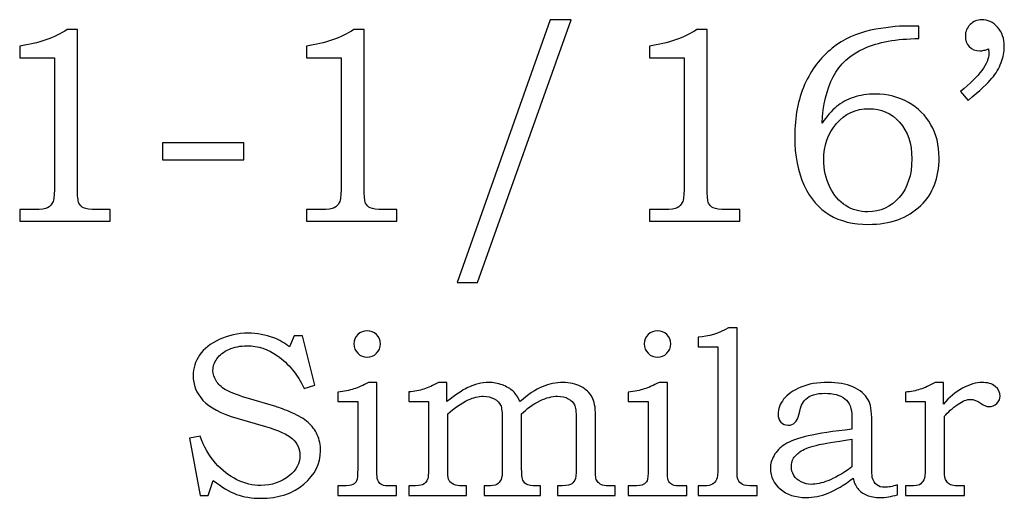
# Model space of a CAD drawing. Extents: x -1.33 to 1.25, y -2.2 to 2.08.
# Drawn here: x -0.21 to 0.38, y 0.26 to 0.54 of the extents above; entities that cross this region are included whole.
import ezdxf

# ---------------------------------------------------------------- set-up
doc = ezdxf.new("R2010")
doc.units = 0
doc.header["$MEASUREMENT"] = 0
doc.layers.add('P1-LAYER_1', color=7, linetype='CONTINUOUS')

msp = doc.modelspace()

# ---------------------------------------------------------------- linework, layer by layer
at = {"layer": 'P1-LAYER_1', "color": 250}
for points, knots in [([(0.11999, 0.54334), (0.11999, 0.54334), (0.06441, 0.38765), (0.06441, 0.38765), (0.06441, 0.38765), (0.06441, 0.38765), (0.05235, 0.38765), (0.05235, 0.38765), (0.05235, 0.38765), (0.05235, 0.38765), (0.1076, 0.54334), (0.1076, 0.54334), (0.1076, 0.54334), (0.1076, 0.54334), (0.11999, 0.54334), (0.11999, 0.54334)], [0, 0, 0, 0, 0.25, 0.25, 0.25, 0.25, 0.5, 0.5, 0.5, 0.5, 0.75, 0.75, 0.75, 0.75, 1, 1, 1, 1]), ([(0.35535, 0.4954), (0.35535, 0.4954), (0.35096, 0.50079), (0.35096, 0.50079), (0.35096, 0.50079), (0.36207, 0.50984), (0.36766, 0.5174), (0.36766, 0.52348), (0.36766, 0.52348), (0.36766, 0.52417), (0.3676, 0.52506), (0.36749, 0.52609), (0.36749, 0.52609), (0.36657, 0.5257), (0.36566, 0.5254), (0.3648, 0.5252), (0.3648, 0.5252), (0.36393, 0.52498), (0.36313, 0.52487), (0.36235, 0.52487), (0.36235, 0.52487), (0.35974, 0.52487), (0.35766, 0.5257), (0.3561, 0.5274), (0.3561, 0.5274), (0.35452, 0.52906), (0.35374, 0.5312), (0.35374, 0.53381), (0.35374, 0.53381), (0.35374, 0.53637), (0.35469, 0.53859), (0.35657, 0.54048), (0.35657, 0.54048), (0.35849, 0.5424), (0.36077, 0.54334), (0.36341, 0.54334), (0.36341, 0.54334), (0.3671, 0.54334), (0.37027, 0.54187), (0.37291, 0.5389), (0.37291, 0.5389), (0.37552, 0.53595), (0.37685, 0.53215), (0.37685, 0.52748), (0.37685, 0.52748), (0.37685, 0.52443), (0.37621, 0.52123), (0.37496, 0.5179), (0.37496, 0.5179), (0.37371, 0.51456), (0.37191, 0.51148), (0.36952, 0.50862), (0.36952, 0.50862), (0.36713, 0.50579), (0.36241, 0.50137), (0.35535, 0.4954)], [0, 0, 0, 0, 0.071429, 0.071429, 0.071429, 0.071429, 0.142857, 0.142857, 0.142857, 0.142857, 0.214286, 0.214286, 0.214286, 0.214286, 0.285714, 0.285714, 0.285714, 0.285714, 0.357143, 0.357143, 0.357143, 0.357143, 0.428571, 0.428571, 0.428571, 0.428571, 0.5, 0.5, 0.5, 0.5, 0.571429, 0.571429, 0.571429, 0.571429, 0.642857, 0.642857, 0.642857, 0.642857, 0.714286, 0.714286, 0.714286, 0.714286, 0.785714, 0.785714, 0.785714, 0.785714, 0.857143, 0.857143, 0.857143, 0.857143, 0.928571, 0.928571, 0.928571, 0.928571, 1, 1, 1, 1]), ([(-0.17885, 0.53748), (-0.17885, 0.53748), (-0.17276, 0.53748), (-0.17276, 0.53748), (-0.17276, 0.53748), (-0.17276, 0.53748), (-0.17276, 0.44323), (-0.17276, 0.44323), (-0.17276, 0.44323), (-0.17276, 0.43879), (-0.17246, 0.43593), (-0.1719, 0.43465), (-0.1719, 0.43465), (-0.17132, 0.43337), (-0.1704, 0.43243), (-0.1691, 0.43176), (-0.1691, 0.43176), (-0.16779, 0.43112), (-0.16521, 0.43079), (-0.16135, 0.43079), (-0.16135, 0.43079), (-0.16135, 0.43079), (-0.15337, 0.43079), (-0.15337, 0.43079), (-0.15337, 0.43079), (-0.15337, 0.43079), (-0.15337, 0.42395), (-0.15337, 0.42395), (-0.15337, 0.42395), (-0.15337, 0.42395), (-0.20701, 0.42395), (-0.20701, 0.42395), (-0.20701, 0.42395), (-0.20701, 0.42395), (-0.20701, 0.43079), (-0.20701, 0.43079), (-0.20701, 0.43079), (-0.20701, 0.43079), (-0.19815, 0.43079), (-0.19815, 0.43079), (-0.19815, 0.43079), (-0.19429, 0.43079), (-0.19174, 0.43112), (-0.19046, 0.43181), (-0.19046, 0.43181), (-0.18918, 0.43248), (-0.18818, 0.43356), (-0.18748, 0.43506), (-0.18748, 0.43506), (-0.18679, 0.43656), (-0.18643, 0.43929), (-0.18643, 0.44323), (-0.18643, 0.44323), (-0.18643, 0.44323), (-0.18643, 0.5207), (-0.18643, 0.5207), (-0.18643, 0.5207), (-0.18643, 0.5207), (-0.20701, 0.5207), (-0.20701, 0.5207), (-0.20701, 0.5207), (-0.20701, 0.5207), (-0.20701, 0.5277), (-0.20701, 0.5277), (-0.20701, 0.5277), (-0.19579, 0.52928), (-0.1864, 0.53254), (-0.17885, 0.53748)], [0, 0, 0, 0, 0.058824, 0.058824, 0.058824, 0.058824, 0.117647, 0.117647, 0.117647, 0.117647, 0.176471, 0.176471, 0.176471, 0.176471, 0.235294, 0.235294, 0.235294, 0.235294, 0.294118, 0.294118, 0.294118, 0.294118, 0.352941, 0.352941, 0.352941, 0.352941, 0.411765, 0.411765, 0.411765, 0.411765, 0.470588, 0.470588, 0.470588, 0.470588, 0.529412, 0.529412, 0.529412, 0.529412, 0.588235, 0.588235, 0.588235, 0.588235, 0.647059, 0.647059, 0.647059, 0.647059, 0.705882, 0.705882, 0.705882, 0.705882, 0.764706, 0.764706, 0.764706, 0.764706, 0.823529, 0.823529, 0.823529, 0.823529, 0.882353, 0.882353, 0.882353, 0.882353, 0.941176, 0.941176, 0.941176, 0.941176, 1, 1, 1, 1]), ([(-0.00885, 0.53748), (-0.00885, 0.53748), (-0.00276, 0.53748), (-0.00276, 0.53748), (-0.00276, 0.53748), (-0.00276, 0.53748), (-0.00276, 0.44323), (-0.00276, 0.44323), (-0.00276, 0.44323), (-0.00276, 0.43879), (-0.00246, 0.43593), (-0.0019, 0.43465), (-0.0019, 0.43465), (-0.00132, 0.43337), (-0.0004, 0.43243), (0.0009, 0.43176), (0.0009, 0.43176), (0.00221, 0.43112), (0.00479, 0.43079), (0.00865, 0.43079), (0.00865, 0.43079), (0.00865, 0.43079), (0.01663, 0.43079), (0.01663, 0.43079), (0.01663, 0.43079), (0.01663, 0.43079), (0.01663, 0.42395), (0.01663, 0.42395), (0.01663, 0.42395), (0.01663, 0.42395), (-0.03701, 0.42395), (-0.03701, 0.42395), (-0.03701, 0.42395), (-0.03701, 0.42395), (-0.03701, 0.43079), (-0.03701, 0.43079), (-0.03701, 0.43079), (-0.03701, 0.43079), (-0.02815, 0.43079), (-0.02815, 0.43079), (-0.02815, 0.43079), (-0.02429, 0.43079), (-0.02174, 0.43112), (-0.02046, 0.43181), (-0.02046, 0.43181), (-0.01918, 0.43248), (-0.01818, 0.43356), (-0.01748, 0.43506), (-0.01748, 0.43506), (-0.01679, 0.43656), (-0.01643, 0.43929), (-0.01643, 0.44323), (-0.01643, 0.44323), (-0.01643, 0.44323), (-0.01643, 0.5207), (-0.01643, 0.5207), (-0.01643, 0.5207), (-0.01643, 0.5207), (-0.03701, 0.5207), (-0.03701, 0.5207), (-0.03701, 0.5207), (-0.03701, 0.5207), (-0.03701, 0.5277), (-0.03701, 0.5277), (-0.03701, 0.5277), (-0.02579, 0.52928), (-0.0164, 0.53254), (-0.00885, 0.53748)], [0, 0, 0, 0, 0.058824, 0.058824, 0.058824, 0.058824, 0.117647, 0.117647, 0.117647, 0.117647, 0.176471, 0.176471, 0.176471, 0.176471, 0.235294, 0.235294, 0.235294, 0.235294, 0.294118, 0.294118, 0.294118, 0.294118, 0.352941, 0.352941, 0.352941, 0.352941, 0.411765, 0.411765, 0.411765, 0.411765, 0.470588, 0.470588, 0.470588, 0.470588, 0.529412, 0.529412, 0.529412, 0.529412, 0.588235, 0.588235, 0.588235, 0.588235, 0.647059, 0.647059, 0.647059, 0.647059, 0.705882, 0.705882, 0.705882, 0.705882, 0.764706, 0.764706, 0.764706, 0.764706, 0.823529, 0.823529, 0.823529, 0.823529, 0.882353, 0.882353, 0.882353, 0.882353, 0.941176, 0.941176, 0.941176, 0.941176, 1, 1, 1, 1]), ([(0.19454, 0.53748), (0.19454, 0.53748), (0.20063, 0.53748), (0.20063, 0.53748), (0.20063, 0.53748), (0.20063, 0.53748), (0.20063, 0.44323), (0.20063, 0.44323), (0.20063, 0.44323), (0.20063, 0.43879), (0.20093, 0.43593), (0.20149, 0.43465), (0.20149, 0.43465), (0.20207, 0.43337), (0.20299, 0.43243), (0.20429, 0.43176), (0.20429, 0.43176), (0.2056, 0.43112), (0.20818, 0.43079), (0.21204, 0.43079), (0.21204, 0.43079), (0.21204, 0.43079), (0.22002, 0.43079), (0.22002, 0.43079), (0.22002, 0.43079), (0.22002, 0.43079), (0.22002, 0.42395), (0.22002, 0.42395), (0.22002, 0.42395), (0.22002, 0.42395), (0.16638, 0.42395), (0.16638, 0.42395), (0.16638, 0.42395), (0.16638, 0.42395), (0.16638, 0.43079), (0.16638, 0.43079), (0.16638, 0.43079), (0.16638, 0.43079), (0.17524, 0.43079), (0.17524, 0.43079), (0.17524, 0.43079), (0.1791, 0.43079), (0.18165, 0.43112), (0.18293, 0.43181), (0.18293, 0.43181), (0.18421, 0.43248), (0.18521, 0.43356), (0.18591, 0.43506), (0.18591, 0.43506), (0.1866, 0.43656), (0.18696, 0.43929), (0.18696, 0.44323), (0.18696, 0.44323), (0.18696, 0.44323), (0.18696, 0.5207), (0.18696, 0.5207), (0.18696, 0.5207), (0.18696, 0.5207), (0.16638, 0.5207), (0.16638, 0.5207), (0.16638, 0.5207), (0.16638, 0.5207), (0.16638, 0.5277), (0.16638, 0.5277), (0.16638, 0.5277), (0.1776, 0.52928), (0.18699, 0.53254), (0.19454, 0.53748)], [0, 0, 0, 0, 0.058824, 0.058824, 0.058824, 0.058824, 0.117647, 0.117647, 0.117647, 0.117647, 0.176471, 0.176471, 0.176471, 0.176471, 0.235294, 0.235294, 0.235294, 0.235294, 0.294118, 0.294118, 0.294118, 0.294118, 0.352941, 0.352941, 0.352941, 0.352941, 0.411765, 0.411765, 0.411765, 0.411765, 0.470588, 0.470588, 0.470588, 0.470588, 0.529412, 0.529412, 0.529412, 0.529412, 0.588235, 0.588235, 0.588235, 0.588235, 0.647059, 0.647059, 0.647059, 0.647059, 0.705882, 0.705882, 0.705882, 0.705882, 0.764706, 0.764706, 0.764706, 0.764706, 0.823529, 0.823529, 0.823529, 0.823529, 0.882353, 0.882353, 0.882353, 0.882353, 0.941176, 0.941176, 0.941176, 0.941176, 1, 1, 1, 1]), ([(0.32621, 0.53959), (0.32621, 0.53959), (0.32621, 0.53217), (0.32621, 0.53217), (0.32621, 0.53217), (0.31282, 0.53204), (0.30199, 0.53006), (0.29371, 0.52634), (0.29371, 0.52634), (0.28543, 0.52259), (0.27935, 0.51698), (0.27543, 0.50954), (0.27543, 0.50954), (0.27152, 0.50206), (0.26932, 0.49287), (0.26885, 0.48198), (0.26885, 0.48198), (0.2716, 0.4862), (0.27443, 0.48951), (0.27735, 0.49187), (0.27735, 0.49187), (0.28024, 0.49423), (0.28363, 0.49604), (0.28752, 0.49731), (0.28752, 0.49731), (0.29141, 0.49859), (0.29565, 0.49923), (0.30027, 0.49923), (0.30027, 0.49923), (0.30763, 0.49923), (0.31421, 0.49759), (0.31996, 0.49434), (0.31996, 0.49434), (0.32571, 0.49109), (0.33018, 0.48667), (0.33338, 0.48112), (0.33338, 0.48112), (0.33657, 0.47556), (0.33818, 0.46901), (0.33818, 0.46148), (0.33818, 0.46148), (0.33818, 0.44948), (0.33457, 0.44006), (0.32735, 0.43323), (0.32735, 0.43323), (0.31938, 0.42573), (0.30904, 0.42201), (0.29635, 0.42201), (0.29635, 0.42201), (0.28718, 0.42201), (0.27946, 0.4239), (0.27315, 0.4277), (0.27315, 0.4277), (0.26685, 0.43148), (0.26185, 0.43729), (0.25813, 0.44512), (0.25813, 0.44512), (0.25443, 0.45293), (0.25257, 0.46259), (0.25257, 0.47409), (0.25257, 0.47409), (0.25257, 0.48565), (0.25454, 0.4959), (0.25846, 0.50484), (0.25846, 0.50484), (0.26241, 0.51378), (0.26785, 0.52098), (0.2748, 0.5264), (0.2748, 0.5264), (0.28174, 0.53184), (0.28935, 0.5354), (0.2976, 0.53706), (0.2976, 0.53706), (0.30588, 0.53876), (0.3133, 0.53959), (0.31988, 0.53959), (0.31988, 0.53959), (0.31988, 0.53959), (0.32621, 0.53959), (0.32621, 0.53959)], [0, 0, 0, 0, 0.05, 0.05, 0.05, 0.05, 0.1, 0.1, 0.1, 0.1, 0.15, 0.15, 0.15, 0.15, 0.2, 0.2, 0.2, 0.2, 0.25, 0.25, 0.25, 0.25, 0.3, 0.3, 0.3, 0.3, 0.35, 0.35, 0.35, 0.35, 0.4, 0.4, 0.4, 0.4, 0.45, 0.45, 0.45, 0.45, 0.5, 0.5, 0.5, 0.5, 0.55, 0.55, 0.55, 0.55, 0.6, 0.6, 0.6, 0.6, 0.65, 0.65, 0.65, 0.65, 0.7, 0.7, 0.7, 0.7, 0.75, 0.75, 0.75, 0.75, 0.8, 0.8, 0.8, 0.8, 0.85, 0.85, 0.85, 0.85, 0.9, 0.9, 0.9, 0.9, 0.95, 0.95, 0.95, 0.95, 1, 1, 1, 1]), ([(0.29652, 0.49059), (0.28871, 0.49059), (0.2823, 0.48765), (0.27727, 0.48173), (0.27727, 0.48173), (0.27224, 0.47581), (0.26974, 0.4687), (0.26974, 0.46043), (0.26974, 0.46043), (0.26974, 0.45456), (0.27096, 0.44915), (0.27341, 0.44417), (0.27341, 0.44417), (0.27585, 0.4392), (0.27899, 0.43554), (0.28285, 0.43312), (0.28285, 0.43312), (0.28668, 0.4307), (0.29104, 0.42948), (0.29585, 0.42948), (0.29585, 0.42948), (0.30335, 0.42948), (0.30957, 0.43231), (0.31454, 0.43798), (0.31454, 0.43798), (0.31949, 0.44365), (0.32199, 0.45126), (0.32199, 0.46081), (0.32199, 0.46081), (0.32199, 0.46993), (0.31957, 0.47717), (0.31474, 0.48254), (0.31474, 0.48254), (0.30991, 0.48793), (0.30382, 0.49059), (0.29652, 0.49059)], [0, 0, 0, 0, 0.111111, 0.111111, 0.111111, 0.111111, 0.222222, 0.222222, 0.222222, 0.222222, 0.333333, 0.333333, 0.333333, 0.333333, 0.444444, 0.444444, 0.444444, 0.444444, 0.555556, 0.555556, 0.555556, 0.555556, 0.666667, 0.666667, 0.666667, 0.666667, 0.777778, 0.777778, 0.777778, 0.777778, 0.888889, 0.888889, 0.888889, 0.888889, 1, 1, 1, 1]), ([(-0.12237, 0.47043), (-0.12237, 0.47043), (-0.07404, 0.47043), (-0.07404, 0.47043), (-0.07404, 0.47043), (-0.07404, 0.47043), (-0.07404, 0.46034), (-0.07404, 0.46034), (-0.07404, 0.46034), (-0.07404, 0.46034), (-0.12237, 0.46034), (-0.12237, 0.46034), (-0.12237, 0.46034), (-0.12237, 0.46034), (-0.12237, 0.47043), (-0.12237, 0.47043)], [0, 0, 0, 0, 0.25, 0.25, 0.25, 0.25, 0.5, 0.5, 0.5, 0.5, 0.75, 0.75, 0.75, 0.75, 1, 1, 1, 1]), ([(-0.0442, 0.35589), (-0.0442, 0.35589), (-0.03932, 0.35589), (-0.03932, 0.35589), (-0.03932, 0.35589), (-0.03932, 0.35589), (-0.03205, 0.32672), (-0.03205, 0.32672), (-0.03205, 0.32672), (-0.03205, 0.32672), (-0.0383, 0.32483), (-0.0383, 0.32483), (-0.0383, 0.32483), (-0.04228, 0.33302), (-0.04756, 0.33946), (-0.05415, 0.34415), (-0.05415, 0.34415), (-0.05959, 0.34809), (-0.06561, 0.35006), (-0.07221, 0.35006), (-0.07221, 0.35006), (-0.07619, 0.35006), (-0.07976, 0.34934), (-0.08293, 0.34793), (-0.08293, 0.34793), (-0.08608, 0.34649), (-0.08846, 0.34467), (-0.09004, 0.34239), (-0.09004, 0.34239), (-0.09163, 0.34013), (-0.09242, 0.33783), (-0.09242, 0.33547), (-0.09242, 0.33547), (-0.09242, 0.33334), (-0.0918, 0.33128), (-0.09059, 0.32929), (-0.09059, 0.32929), (-0.08936, 0.32733), (-0.08751, 0.32557), (-0.08504, 0.32404), (-0.08504, 0.32404), (-0.08254, 0.32254), (-0.07846, 0.32094), (-0.07281, 0.31927), (-0.07281, 0.31927), (-0.07281, 0.31927), (-0.05513, 0.31404), (-0.05513, 0.31404), (-0.05513, 0.31404), (-0.05295, 0.31341), (-0.0498, 0.31219), (-0.04566, 0.31038), (-0.04566, 0.31038), (-0.04152, 0.30857), (-0.0383, 0.30665), (-0.03598, 0.30466), (-0.03598, 0.30466), (-0.03369, 0.30265), (-0.03189, 0.30017), (-0.03057, 0.29726), (-0.03057, 0.29726), (-0.02925, 0.29434), (-0.0286, 0.29119), (-0.0286, 0.28781), (-0.0286, 0.28781), (-0.0286, 0.28029), (-0.03189, 0.27374), (-0.03846, 0.26809), (-0.03846, 0.26809), (-0.04504, 0.26246), (-0.05356, 0.25966), (-0.06399, 0.25966), (-0.06399, 0.25966), (-0.06939, 0.25966), (-0.0742, 0.26043), (-0.07844, 0.262), (-0.07844, 0.262), (-0.0827, 0.26355), (-0.08728, 0.26633), (-0.09221, 0.27031), (-0.09221, 0.27031), (-0.09221, 0.27031), (-0.09533, 0.26128), (-0.09533, 0.26128), (-0.09533, 0.26128), (-0.09533, 0.26128), (-0.10008, 0.26128), (-0.10008, 0.26128), (-0.10008, 0.26128), (-0.10008, 0.26128), (-0.10638, 0.29526), (-0.10638, 0.29526), (-0.10638, 0.29526), (-0.10638, 0.29526), (-0.10008, 0.29654), (-0.10008, 0.29654), (-0.10008, 0.29654), (-0.09777, 0.29026), (-0.09471, 0.28492), (-0.09089, 0.28054), (-0.09089, 0.28054), (-0.08707, 0.27617), (-0.08283, 0.27286), (-0.0782, 0.27061), (-0.0782, 0.27061), (-0.07358, 0.26837), (-0.06885, 0.26726), (-0.06406, 0.26726), (-0.06406, 0.26726), (-0.05756, 0.26726), (-0.05186, 0.26922), (-0.04698, 0.27316), (-0.04698, 0.27316), (-0.04291, 0.27644), (-0.04087, 0.28033), (-0.04087, 0.28483), (-0.04087, 0.28483), (-0.04087, 0.28892), (-0.04235, 0.2923), (-0.04529, 0.29492), (-0.04529, 0.29492), (-0.04828, 0.29754), (-0.0536, 0.29999), (-0.06128, 0.30226), (-0.06128, 0.30226), (-0.06128, 0.30226), (-0.07825, 0.30712), (-0.07825, 0.30712), (-0.07825, 0.30712), (-0.08774, 0.30989), (-0.09443, 0.31341), (-0.09832, 0.31772), (-0.09832, 0.31772), (-0.10221, 0.322), (-0.10416, 0.32693), (-0.10416, 0.33249), (-0.10416, 0.33249), (-0.10416, 0.33684), (-0.10288, 0.34084), (-0.10036, 0.34452), (-0.10036, 0.34452), (-0.09781, 0.3482), (-0.09393, 0.35131), (-0.08869, 0.35378), (-0.08869, 0.35378), (-0.08344, 0.35628), (-0.0777, 0.35751), (-0.07147, 0.35751), (-0.07147, 0.35751), (-0.06622, 0.35751), (-0.06119, 0.35661), (-0.0564, 0.3548), (-0.0564, 0.3548), (-0.05302, 0.35353), (-0.0499, 0.35172), (-0.04705, 0.34939), (-0.04705, 0.34939), (-0.04705, 0.34939), (-0.0442, 0.35589), (-0.0442, 0.35589)], [0, 0, 0, 0, 0.025, 0.025, 0.025, 0.025, 0.05, 0.05, 0.05, 0.05, 0.075, 0.075, 0.075, 0.075, 0.1, 0.1, 0.1, 0.1, 0.125, 0.125, 0.125, 0.125, 0.15, 0.15, 0.15, 0.15, 0.175, 0.175, 0.175, 0.175, 0.2, 0.2, 0.2, 0.2, 0.225, 0.225, 0.225, 0.225, 0.25, 0.25, 0.25, 0.25, 0.275, 0.275, 0.275, 0.275, 0.3, 0.3, 0.3, 0.3, 0.325, 0.325, 0.325, 0.325, 0.35, 0.35, 0.35, 0.35, 0.375, 0.375, 0.375, 0.375, 0.4, 0.4, 0.4, 0.4, 0.425, 0.425, 0.425, 0.425, 0.45, 0.45, 0.45, 0.45, 0.475, 0.475, 0.475, 0.475, 0.5, 0.5, 0.5, 0.5, 0.525, 0.525, 0.525, 0.525, 0.55, 0.55, 0.55, 0.55, 0.575, 0.575, 0.575, 0.575, 0.6, 0.6, 0.6, 0.6, 0.625, 0.625, 0.625, 0.625, 0.65, 0.65, 0.65, 0.65, 0.675, 0.675, 0.675, 0.675, 0.7, 0.7, 0.7, 0.7, 0.725, 0.725, 0.725, 0.725, 0.75, 0.75, 0.75, 0.75, 0.775, 0.775, 0.775, 0.775, 0.8, 0.8, 0.8, 0.8, 0.825, 0.825, 0.825, 0.825, 0.85, 0.85, 0.85, 0.85, 0.875, 0.875, 0.875, 0.875, 0.9, 0.9, 0.9, 0.9, 0.925, 0.925, 0.925, 0.925, 0.95, 0.95, 0.95, 0.95, 0.975, 0.975, 0.975, 0.975, 1, 1, 1, 1]), ([(-0.00101, 0.35894), (0.00117, 0.35894), (0.00302, 0.35818), (0.00457, 0.35668), (0.00457, 0.35668), (0.0061, 0.35515), (0.00686, 0.35332), (0.00686, 0.35115), (0.00686, 0.35115), (0.00686, 0.34897), (0.0061, 0.34712), (0.00457, 0.34559), (0.00457, 0.34559), (0.00302, 0.34404), (0.00117, 0.34328), (-0.00101, 0.34328), (-0.00101, 0.34328), (-0.00316, 0.34328), (-0.00501, 0.34404), (-0.00656, 0.34559), (-0.00656, 0.34559), (-0.00809, 0.34712), (-0.00885, 0.34897), (-0.00885, 0.35115), (-0.00885, 0.35115), (-0.00885, 0.35332), (-0.00809, 0.35515), (-0.00656, 0.35668), (-0.00656, 0.35668), (-0.00501, 0.35818), (-0.00316, 0.35894), (-0.00101, 0.35894)], [0, 0, 0, 0, 0.125, 0.125, 0.125, 0.125, 0.25, 0.25, 0.25, 0.25, 0.375, 0.375, 0.375, 0.375, 0.5, 0.5, 0.5, 0.5, 0.625, 0.625, 0.625, 0.625, 0.75, 0.75, 0.75, 0.75, 0.875, 0.875, 0.875, 0.875, 1, 1, 1, 1]), ([(0.17119, 0.35894), (0.17337, 0.35894), (0.17522, 0.35818), (0.17677, 0.35668), (0.17677, 0.35668), (0.1783, 0.35515), (0.17906, 0.35332), (0.17906, 0.35115), (0.17906, 0.35115), (0.17906, 0.34897), (0.1783, 0.34712), (0.17677, 0.34559), (0.17677, 0.34559), (0.17522, 0.34404), (0.17337, 0.34328), (0.17119, 0.34328), (0.17119, 0.34328), (0.16904, 0.34328), (0.16719, 0.34404), (0.16564, 0.34559), (0.16564, 0.34559), (0.16411, 0.34712), (0.16335, 0.34897), (0.16335, 0.35115), (0.16335, 0.35115), (0.16335, 0.35332), (0.16411, 0.35515), (0.16564, 0.35668), (0.16564, 0.35668), (0.16719, 0.35818), (0.16904, 0.35894), (0.17119, 0.35894)], [0, 0, 0, 0, 0.125, 0.125, 0.125, 0.125, 0.25, 0.25, 0.25, 0.25, 0.375, 0.375, 0.375, 0.375, 0.5, 0.5, 0.5, 0.5, 0.625, 0.625, 0.625, 0.625, 0.75, 0.75, 0.75, 0.75, 0.875, 0.875, 0.875, 0.875, 1, 1, 1, 1]), ([(0.19536, 0.34952), (0.19536, 0.34952), (0.19536, 0.35508), (0.19536, 0.35508), (0.19536, 0.35508), (0.2015, 0.35552), (0.20749, 0.35742), (0.21332, 0.36078), (0.21332, 0.36078), (0.21332, 0.36078), (0.21835, 0.36078), (0.21835, 0.36078), (0.21835, 0.36078), (0.21835, 0.36078), (0.21835, 0.27728), (0.21835, 0.27728), (0.21835, 0.27728), (0.21835, 0.27376), (0.21858, 0.27154), (0.21902, 0.27063), (0.21902, 0.27063), (0.2196, 0.26939), (0.22048, 0.26846), (0.22159, 0.26786), (0.22159, 0.26786), (0.22272, 0.26728), (0.2249, 0.26698), (0.22811, 0.26698), (0.22811, 0.26698), (0.22811, 0.26698), (0.23027, 0.26698), (0.23027, 0.26698), (0.23027, 0.26698), (0.23027, 0.26698), (0.23027, 0.26128), (0.23027, 0.26128), (0.23027, 0.26128), (0.23027, 0.26128), (0.19536, 0.26128), (0.19536, 0.26128), (0.19536, 0.26128), (0.19536, 0.26128), (0.19536, 0.26698), (0.19536, 0.26698), (0.19536, 0.26698), (0.19536, 0.26698), (0.19888, 0.26698), (0.19888, 0.26698), (0.19888, 0.26698), (0.2011, 0.26698), (0.20274, 0.26733), (0.20386, 0.268), (0.20386, 0.268), (0.20497, 0.26867), (0.20576, 0.26959), (0.20624, 0.27078), (0.20624, 0.27078), (0.2067, 0.27196), (0.20696, 0.27431), (0.20696, 0.27783), (0.20696, 0.27783), (0.20696, 0.27783), (0.20696, 0.34952), (0.20696, 0.34952), (0.20696, 0.34952), (0.20696, 0.34952), (0.19536, 0.34952), (0.19536, 0.34952)], [0, 0, 0, 0, 0.058824, 0.058824, 0.058824, 0.058824, 0.117647, 0.117647, 0.117647, 0.117647, 0.176471, 0.176471, 0.176471, 0.176471, 0.235294, 0.235294, 0.235294, 0.235294, 0.294118, 0.294118, 0.294118, 0.294118, 0.352941, 0.352941, 0.352941, 0.352941, 0.411765, 0.411765, 0.411765, 0.411765, 0.470588, 0.470588, 0.470588, 0.470588, 0.529412, 0.529412, 0.529412, 0.529412, 0.588235, 0.588235, 0.588235, 0.588235, 0.647059, 0.647059, 0.647059, 0.647059, 0.705882, 0.705882, 0.705882, 0.705882, 0.764706, 0.764706, 0.764706, 0.764706, 0.823529, 0.823529, 0.823529, 0.823529, 0.882353, 0.882353, 0.882353, 0.882353, 0.941176, 0.941176, 0.941176, 0.941176, 1, 1, 1, 1]), ([(-0.0183, 0.31696), (-0.0183, 0.31696), (-0.0183, 0.32258), (-0.0183, 0.32258), (-0.0183, 0.32258), (-0.01455, 0.32304), (-0.01138, 0.32367), (-0.00883, 0.32448), (-0.00883, 0.32448), (-0.00629, 0.32531), (-0.00337, 0.32659), (-0.00011, 0.32834), (-0.00011, 0.32834), (-0.00011, 0.32834), (0.00483, 0.32834), (0.00483, 0.32834), (0.00483, 0.32834), (0.00483, 0.32834), (0.00483, 0.27397), (0.00483, 0.27397), (0.00483, 0.27397), (0.00483, 0.27207), (0.0051, 0.27063), (0.00566, 0.26969), (0.00566, 0.26969), (0.00619, 0.26874), (0.00695, 0.26804), (0.00793, 0.26763), (0.00793, 0.26763), (0.0089, 0.26719), (0.01066, 0.26698), (0.01325, 0.26698), (0.01325, 0.26698), (0.01325, 0.26698), (0.01642, 0.26698), (0.01642, 0.26698), (0.01642, 0.26698), (0.01642, 0.26698), (0.01642, 0.26128), (0.01642, 0.26128), (0.01642, 0.26128), (0.01642, 0.26128), (-0.0183, 0.26128), (-0.0183, 0.26128), (-0.0183, 0.26128), (-0.0183, 0.26128), (-0.0183, 0.26698), (-0.0183, 0.26698), (-0.0183, 0.26698), (-0.0183, 0.26698), (-0.01552, 0.26698), (-0.01552, 0.26698), (-0.01552, 0.26698), (-0.01249, 0.26698), (-0.01045, 0.26726), (-0.00941, 0.26779), (-0.00941, 0.26779), (-0.00837, 0.26834), (-0.00763, 0.26911), (-0.00721, 0.2701), (-0.00721, 0.2701), (-0.00677, 0.2711), (-0.00656, 0.27341), (-0.00656, 0.27709), (-0.00656, 0.27709), (-0.00656, 0.27709), (-0.00656, 0.31696), (-0.00656, 0.31696), (-0.00656, 0.31696), (-0.00656, 0.31696), (-0.0183, 0.31696), (-0.0183, 0.31696)], [0, 0, 0, 0, 0.055556, 0.055556, 0.055556, 0.055556, 0.111111, 0.111111, 0.111111, 0.111111, 0.166667, 0.166667, 0.166667, 0.166667, 0.222222, 0.222222, 0.222222, 0.222222, 0.277778, 0.277778, 0.277778, 0.277778, 0.333333, 0.333333, 0.333333, 0.333333, 0.388889, 0.388889, 0.388889, 0.388889, 0.444444, 0.444444, 0.444444, 0.444444, 0.5, 0.5, 0.5, 0.5, 0.555556, 0.555556, 0.555556, 0.555556, 0.611111, 0.611111, 0.611111, 0.611111, 0.666667, 0.666667, 0.666667, 0.666667, 0.722222, 0.722222, 0.722222, 0.722222, 0.777778, 0.777778, 0.777778, 0.777778, 0.833333, 0.833333, 0.833333, 0.833333, 0.888889, 0.888889, 0.888889, 0.888889, 0.944444, 0.944444, 0.944444, 0.944444, 1, 1, 1, 1]), ([(0.02376, 0.31696), (0.02376, 0.31696), (0.02376, 0.32272), (0.02376, 0.32272), (0.02376, 0.32272), (0.02714, 0.32304), (0.03011, 0.3236), (0.03265, 0.32439), (0.03265, 0.32439), (0.03517, 0.32517), (0.03807, 0.32649), (0.04133, 0.32834), (0.04133, 0.32834), (0.04133, 0.32834), (0.04635, 0.32834), (0.04635, 0.32834), (0.04635, 0.32834), (0.04635, 0.32834), (0.04635, 0.31696), (0.04635, 0.31696), (0.04635, 0.31696), (0.05149, 0.32103), (0.05552, 0.32376), (0.05841, 0.32517), (0.05841, 0.32517), (0.06283, 0.3273), (0.06707, 0.32834), (0.0711, 0.32834), (0.0711, 0.32834), (0.07385, 0.32834), (0.07656, 0.32783), (0.0792, 0.32684), (0.0792, 0.32684), (0.08184, 0.32582), (0.08397, 0.32455), (0.08557, 0.32307), (0.08557, 0.32307), (0.08719, 0.32156), (0.08856, 0.31955), (0.08969, 0.31696), (0.08969, 0.31696), (0.09443, 0.32117), (0.09883, 0.32411), (0.10286, 0.32582), (0.10286, 0.32582), (0.10691, 0.32751), (0.11101, 0.32834), (0.11517, 0.32834), (0.11517, 0.32834), (0.11916, 0.32834), (0.12267, 0.32754), (0.12573, 0.32589), (0.12573, 0.32589), (0.12879, 0.32422), (0.13098, 0.32217), (0.13237, 0.31967), (0.13237, 0.31967), (0.13374, 0.31719), (0.13443, 0.31355), (0.13443, 0.30876), (0.13443, 0.30876), (0.13443, 0.30876), (0.13443, 0.27728), (0.13443, 0.27728), (0.13443, 0.27728), (0.13443, 0.27399), (0.1345, 0.27207), (0.13464, 0.27152), (0.13464, 0.27152), (0.13487, 0.27066), (0.13536, 0.26985), (0.1361, 0.26908), (0.1361, 0.26908), (0.13684, 0.26832), (0.1377, 0.26776), (0.13865, 0.26746), (0.13865, 0.26746), (0.13959, 0.26714), (0.14135, 0.26698), (0.14393, 0.26698), (0.14393, 0.26698), (0.14393, 0.26698), (0.1461, 0.26698), (0.1461, 0.26698), (0.1461, 0.26698), (0.1461, 0.26698), (0.1461, 0.26128), (0.1461, 0.26128), (0.1461, 0.26128), (0.1461, 0.26128), (0.11198, 0.26128), (0.11198, 0.26128), (0.11198, 0.26128), (0.11198, 0.26128), (0.11198, 0.26698), (0.11198, 0.26698), (0.11198, 0.26698), (0.11587, 0.26702), (0.11839, 0.2673), (0.11955, 0.26783), (0.11955, 0.26783), (0.12071, 0.26834), (0.12156, 0.2692), (0.12212, 0.27038), (0.12212, 0.27038), (0.1227, 0.27154), (0.12298, 0.27385), (0.12298, 0.27728), (0.12298, 0.27728), (0.12298, 0.27728), (0.12298, 0.30719), (0.12298, 0.30719), (0.12298, 0.30719), (0.12298, 0.31098), (0.12263, 0.31362), (0.12196, 0.31506), (0.12196, 0.31506), (0.12129, 0.31652), (0.12008, 0.31772), (0.11832, 0.31869), (0.11832, 0.31869), (0.11659, 0.31967), (0.11443, 0.32015), (0.11187, 0.32015), (0.11187, 0.32015), (0.10865, 0.32015), (0.10527, 0.31929), (0.10175, 0.31758), (0.10175, 0.31758), (0.09705, 0.31522), (0.09335, 0.31258), (0.09064, 0.30964), (0.09064, 0.30964), (0.09064, 0.30964), (0.09064, 0.27728), (0.09064, 0.27728), (0.09064, 0.27728), (0.09064, 0.27418), (0.09078, 0.27212), (0.09108, 0.27115), (0.09108, 0.27115), (0.09135, 0.27017), (0.09187, 0.26936), (0.09256, 0.26871), (0.09256, 0.26871), (0.09325, 0.26804), (0.09409, 0.2676), (0.09501, 0.26735), (0.09501, 0.26735), (0.09594, 0.26709), (0.09819, 0.26698), (0.10175, 0.26698), (0.10175, 0.26698), (0.10175, 0.26698), (0.10175, 0.26128), (0.10175, 0.26128), (0.10175, 0.26128), (0.10175, 0.26128), (0.06832, 0.26128), (0.06832, 0.26128), (0.06832, 0.26128), (0.06832, 0.26128), (0.06832, 0.26698), (0.06832, 0.26698), (0.06832, 0.26698), (0.06832, 0.26698), (0.07022, 0.26698), (0.07022, 0.26698), (0.07022, 0.26698), (0.07288, 0.26698), (0.07478, 0.2673), (0.07587, 0.26793), (0.07587, 0.26793), (0.07698, 0.26855), (0.07786, 0.26952), (0.07848, 0.27084), (0.07848, 0.27084), (0.07895, 0.27189), (0.07918, 0.27404), (0.07918, 0.27728), (0.07918, 0.27728), (0.07918, 0.27728), (0.07918, 0.30617), (0.07918, 0.30617), (0.07918, 0.30617), (0.07918, 0.31043), (0.07883, 0.3133), (0.07819, 0.3148), (0.07819, 0.3148), (0.07754, 0.31628), (0.07626, 0.31756), (0.07441, 0.3186), (0.07441, 0.3186), (0.07256, 0.31964), (0.07041, 0.32015), (0.06791, 0.32015), (0.06791, 0.32015), (0.06496, 0.32015), (0.062, 0.31943), (0.05902, 0.31797), (0.05902, 0.31797), (0.05459, 0.31584), (0.05052, 0.31307), (0.04682, 0.30964), (0.04682, 0.30964), (0.04682, 0.30964), (0.04682, 0.27478), (0.04682, 0.27478), (0.04682, 0.27478), (0.04682, 0.2727), (0.04709, 0.27117), (0.04767, 0.2702), (0.04767, 0.2702), (0.04823, 0.26922), (0.04913, 0.26846), (0.05033, 0.26786), (0.05033, 0.26786), (0.05156, 0.26728), (0.05323, 0.26698), (0.05536, 0.26698), (0.05536, 0.26698), (0.05536, 0.26698), (0.05788, 0.26698), (0.05788, 0.26698), (0.05788, 0.26698), (0.05788, 0.26698), (0.05788, 0.26128), (0.05788, 0.26128), (0.05788, 0.26128), (0.05788, 0.26128), (0.02376, 0.26128), (0.02376, 0.26128), (0.02376, 0.26128), (0.02376, 0.26128), (0.02376, 0.26698), (0.02376, 0.26698), (0.02376, 0.26698), (0.02376, 0.26698), (0.02559, 0.26698), (0.02559, 0.26698), (0.02559, 0.26698), (0.02872, 0.26698), (0.03078, 0.26723), (0.03177, 0.26772), (0.03177, 0.26772), (0.03321, 0.26841), (0.03425, 0.26948), (0.03487, 0.27098), (0.03487, 0.27098), (0.03524, 0.27179), (0.03543, 0.2739), (0.03543, 0.27728), (0.03543, 0.27728), (0.03543, 0.27728), (0.03543, 0.31696), (0.03543, 0.31696), (0.03543, 0.31696), (0.03543, 0.31696), (0.02376, 0.31696), (0.02376, 0.31696)], [0, 0, 0, 0, 0.015385, 0.015385, 0.015385, 0.015385, 0.030769, 0.030769, 0.030769, 0.030769, 0.046154, 0.046154, 0.046154, 0.046154, 0.061538, 0.061538, 0.061538, 0.061538, 0.076923, 0.076923, 0.076923, 0.076923, 0.092308, 0.092308, 0.092308, 0.092308, 0.107692, 0.107692, 0.107692, 0.107692, 0.123077, 0.123077, 0.123077, 0.123077, 0.138462, 0.138462, 0.138462, 0.138462, 0.153846, 0.153846, 0.153846, 0.153846, 0.169231, 0.169231, 0.169231, 0.169231, 0.184615, 0.184615, 0.184615, 0.184615, 0.2, 0.2, 0.2, 0.2, 0.215385, 0.215385, 0.215385, 0.215385, 0.230769, 0.230769, 0.230769, 0.230769, 0.246154, 0.246154, 0.246154, 0.246154, 0.261538, 0.261538, 0.261538, 0.261538, 0.276923, 0.276923, 0.276923, 0.276923, 0.292308, 0.292308, 0.292308, 0.292308, 0.307692, 0.307692, 0.307692, 0.307692, 0.323077, 0.323077, 0.323077, 0.323077, 0.338462, 0.338462, 0.338462, 0.338462, 0.353846, 0.353846, 0.353846, 0.353846, 0.369231, 0.369231, 0.369231, 0.369231, 0.384615, 0.384615, 0.384615, 0.384615, 0.4, 0.4, 0.4, 0.4, 0.415385, 0.415385, 0.415385, 0.415385, 0.430769, 0.430769, 0.430769, 0.430769, 0.446154, 0.446154, 0.446154, 0.446154, 0.461538, 0.461538, 0.461538, 0.461538, 0.476923, 0.476923, 0.476923, 0.476923, 0.492308, 0.492308, 0.492308, 0.492308, 0.507692, 0.507692, 0.507692, 0.507692, 0.523077, 0.523077, 0.523077, 0.523077, 0.538462, 0.538462, 0.538462, 0.538462, 0.553846, 0.553846, 0.553846, 0.553846, 0.569231, 0.569231, 0.569231, 0.569231, 0.584615, 0.584615, 0.584615, 0.584615, 0.6, 0.6, 0.6, 0.6, 0.615385, 0.615385, 0.615385, 0.615385, 0.630769, 0.630769, 0.630769, 0.630769, 0.646154, 0.646154, 0.646154, 0.646154, 0.661538, 0.661538, 0.661538, 0.661538, 0.676923, 0.676923, 0.676923, 0.676923, 0.692308, 0.692308, 0.692308, 0.692308, 0.707692, 0.707692, 0.707692, 0.707692, 0.723077, 0.723077, 0.723077, 0.723077, 0.738462, 0.738462, 0.738462, 0.738462, 0.753846, 0.753846, 0.753846, 0.753846, 0.769231, 0.769231, 0.769231, 0.769231, 0.784615, 0.784615, 0.784615, 0.784615, 0.8, 0.8, 0.8, 0.8, 0.815385, 0.815385, 0.815385, 0.815385, 0.830769, 0.830769, 0.830769, 0.830769, 0.846154, 0.846154, 0.846154, 0.846154, 0.861538, 0.861538, 0.861538, 0.861538, 0.876923, 0.876923, 0.876923, 0.876923, 0.892308, 0.892308, 0.892308, 0.892308, 0.907692, 0.907692, 0.907692, 0.907692, 0.923077, 0.923077, 0.923077, 0.923077, 0.938462, 0.938462, 0.938462, 0.938462, 0.953846, 0.953846, 0.953846, 0.953846, 0.969231, 0.969231, 0.969231, 0.969231, 0.984615, 0.984615, 0.984615, 0.984615, 1, 1, 1, 1]), ([(0.1539, 0.31696), (0.1539, 0.31696), (0.1539, 0.32258), (0.1539, 0.32258), (0.1539, 0.32258), (0.15765, 0.32304), (0.16082, 0.32367), (0.16337, 0.32448), (0.16337, 0.32448), (0.16591, 0.32531), (0.16883, 0.32659), (0.17209, 0.32834), (0.17209, 0.32834), (0.17209, 0.32834), (0.17703, 0.32834), (0.17703, 0.32834), (0.17703, 0.32834), (0.17703, 0.32834), (0.17703, 0.27397), (0.17703, 0.27397), (0.17703, 0.27397), (0.17703, 0.27207), (0.1773, 0.27063), (0.17786, 0.26969), (0.17786, 0.26969), (0.17839, 0.26874), (0.17915, 0.26804), (0.18013, 0.26763), (0.18013, 0.26763), (0.1811, 0.26719), (0.18286, 0.26698), (0.18545, 0.26698), (0.18545, 0.26698), (0.18545, 0.26698), (0.18862, 0.26698), (0.18862, 0.26698), (0.18862, 0.26698), (0.18862, 0.26698), (0.18862, 0.26128), (0.18862, 0.26128), (0.18862, 0.26128), (0.18862, 0.26128), (0.1539, 0.26128), (0.1539, 0.26128), (0.1539, 0.26128), (0.1539, 0.26128), (0.1539, 0.26698), (0.1539, 0.26698), (0.1539, 0.26698), (0.1539, 0.26698), (0.15668, 0.26698), (0.15668, 0.26698), (0.15668, 0.26698), (0.15971, 0.26698), (0.16175, 0.26726), (0.16279, 0.26779), (0.16279, 0.26779), (0.16383, 0.26834), (0.16457, 0.26911), (0.16499, 0.2701), (0.16499, 0.2701), (0.16543, 0.2711), (0.16564, 0.27341), (0.16564, 0.27709), (0.16564, 0.27709), (0.16564, 0.27709), (0.16564, 0.31696), (0.16564, 0.31696), (0.16564, 0.31696), (0.16564, 0.31696), (0.1539, 0.31696), (0.1539, 0.31696)], [0, 0, 0, 0, 0.055556, 0.055556, 0.055556, 0.055556, 0.111111, 0.111111, 0.111111, 0.111111, 0.166667, 0.166667, 0.166667, 0.166667, 0.222222, 0.222222, 0.222222, 0.222222, 0.277778, 0.277778, 0.277778, 0.277778, 0.333333, 0.333333, 0.333333, 0.333333, 0.388889, 0.388889, 0.388889, 0.388889, 0.444444, 0.444444, 0.444444, 0.444444, 0.5, 0.5, 0.5, 0.5, 0.555556, 0.555556, 0.555556, 0.555556, 0.611111, 0.611111, 0.611111, 0.611111, 0.666667, 0.666667, 0.666667, 0.666667, 0.722222, 0.722222, 0.722222, 0.722222, 0.777778, 0.777778, 0.777778, 0.777778, 0.833333, 0.833333, 0.833333, 0.833333, 0.888889, 0.888889, 0.888889, 0.888889, 0.944444, 0.944444, 0.944444, 0.944444, 1, 1, 1, 1]), ([(0.2865, 0.30054), (0.2865, 0.30054), (0.2865, 0.30795), (0.2865, 0.30795), (0.2865, 0.30795), (0.2865, 0.31295), (0.28511, 0.31654), (0.28231, 0.31869), (0.28231, 0.31869), (0.27951, 0.32084), (0.27555, 0.32191), (0.27043, 0.32191), (0.27043, 0.32191), (0.26791, 0.32191), (0.26569, 0.32161), (0.26379, 0.32101), (0.26379, 0.32101), (0.26189, 0.32038), (0.26036, 0.31955), (0.2592, 0.31848), (0.2592, 0.31848), (0.25805, 0.31742), (0.25722, 0.31621), (0.25666, 0.31485), (0.25666, 0.31485), (0.25643, 0.31436), (0.2559, 0.31244), (0.25504, 0.30909), (0.25504, 0.30909), (0.254, 0.30504), (0.25189, 0.303), (0.24872, 0.303), (0.24872, 0.303), (0.24691, 0.303), (0.24546, 0.3036), (0.24435, 0.30478), (0.24435, 0.30478), (0.24326, 0.30598), (0.2427, 0.3076), (0.2427, 0.30964), (0.2427, 0.30964), (0.2427, 0.31263), (0.24381, 0.31554), (0.24601, 0.31841), (0.24601, 0.31841), (0.24823, 0.32128), (0.25161, 0.32367), (0.25615, 0.32554), (0.25615, 0.32554), (0.26069, 0.32742), (0.26606, 0.32834), (0.27226, 0.32834), (0.27226, 0.32834), (0.27805, 0.32834), (0.283, 0.32746), (0.28712, 0.32568), (0.28712, 0.32568), (0.29122, 0.3239), (0.29425, 0.32133), (0.2962, 0.31797), (0.2962, 0.31797), (0.29756, 0.31568), (0.29823, 0.31147), (0.29823, 0.30536), (0.29823, 0.30536), (0.29823, 0.30536), (0.29823, 0.27925), (0.29823, 0.27925), (0.29823, 0.27925), (0.29823, 0.27554), (0.29835, 0.27313), (0.29858, 0.272), (0.29858, 0.272), (0.29907, 0.27006), (0.29995, 0.2686), (0.3012, 0.26763), (0.3012, 0.26763), (0.30243, 0.26665), (0.30404, 0.26617), (0.30604, 0.26617), (0.30604, 0.26617), (0.30812, 0.26617), (0.31059, 0.26665), (0.31349, 0.26765), (0.31349, 0.26765), (0.31349, 0.26765), (0.31349, 0.26177), (0.31349, 0.26177), (0.31349, 0.26177), (0.30974, 0.26068), (0.30638, 0.26013), (0.3034, 0.26013), (0.3034, 0.26013), (0.30018, 0.26013), (0.29747, 0.26059), (0.2953, 0.26149), (0.2953, 0.26149), (0.29309, 0.26239), (0.29129, 0.26371), (0.2899, 0.26545), (0.2899, 0.26545), (0.28849, 0.26719), (0.28759, 0.26927), (0.28719, 0.27165), (0.28719, 0.27165), (0.28175, 0.26742), (0.27685, 0.26443), (0.27247, 0.26272), (0.27247, 0.26272), (0.26807, 0.26098), (0.26365, 0.26013), (0.25918, 0.26013), (0.25918, 0.26013), (0.25293, 0.26013), (0.24786, 0.26181), (0.24398, 0.26522), (0.24398, 0.26522), (0.24009, 0.2686), (0.23814, 0.27258), (0.23814, 0.27716), (0.23814, 0.27716), (0.23814, 0.27992), (0.23886, 0.28254), (0.2403, 0.28501), (0.2403, 0.28501), (0.2417, 0.28751), (0.24388, 0.28971), (0.2468, 0.29161), (0.2468, 0.29161), (0.24972, 0.2935), (0.2543, 0.29517), (0.26052, 0.29661), (0.26052, 0.29661), (0.26678, 0.29807), (0.27543, 0.29939), (0.2865, 0.30054)], [0, 0, 0, 0, 0.029412, 0.029412, 0.029412, 0.029412, 0.058824, 0.058824, 0.058824, 0.058824, 0.088235, 0.088235, 0.088235, 0.088235, 0.117647, 0.117647, 0.117647, 0.117647, 0.147059, 0.147059, 0.147059, 0.147059, 0.176471, 0.176471, 0.176471, 0.176471, 0.205882, 0.205882, 0.205882, 0.205882, 0.235294, 0.235294, 0.235294, 0.235294, 0.264706, 0.264706, 0.264706, 0.264706, 0.294118, 0.294118, 0.294118, 0.294118, 0.323529, 0.323529, 0.323529, 0.323529, 0.352941, 0.352941, 0.352941, 0.352941, 0.382353, 0.382353, 0.382353, 0.382353, 0.411765, 0.411765, 0.411765, 0.411765, 0.441176, 0.441176, 0.441176, 0.441176, 0.470588, 0.470588, 0.470588, 0.470588, 0.5, 0.5, 0.5, 0.5, 0.529412, 0.529412, 0.529412, 0.529412, 0.558824, 0.558824, 0.558824, 0.558824, 0.588235, 0.588235, 0.588235, 0.588235, 0.617647, 0.617647, 0.617647, 0.617647, 0.647059, 0.647059, 0.647059, 0.647059, 0.676471, 0.676471, 0.676471, 0.676471, 0.705882, 0.705882, 0.705882, 0.705882, 0.735294, 0.735294, 0.735294, 0.735294, 0.764706, 0.764706, 0.764706, 0.764706, 0.794118, 0.794118, 0.794118, 0.794118, 0.823529, 0.823529, 0.823529, 0.823529, 0.852941, 0.852941, 0.852941, 0.852941, 0.882353, 0.882353, 0.882353, 0.882353, 0.911765, 0.911765, 0.911765, 0.911765, 0.941176, 0.941176, 0.941176, 0.941176, 0.970588, 0.970588, 0.970588, 0.970588, 1, 1, 1, 1]), ([(0.31817, 0.31702), (0.31817, 0.31702), (0.31817, 0.32258), (0.31817, 0.32258), (0.31817, 0.32258), (0.32147, 0.32286), (0.32439, 0.32341), (0.32698, 0.32425), (0.32698, 0.32425), (0.32955, 0.32508), (0.33249, 0.32644), (0.3358, 0.32834), (0.3358, 0.32834), (0.3358, 0.32834), (0.34087, 0.32834), (0.34087, 0.32834), (0.34087, 0.32834), (0.34087, 0.32834), (0.34087, 0.31554), (0.34087, 0.31554), (0.34087, 0.31554), (0.34409, 0.31948), (0.34781, 0.32258), (0.35207, 0.32489), (0.35207, 0.32489), (0.35631, 0.32721), (0.36013, 0.32834), (0.36354, 0.32834), (0.36354, 0.32834), (0.36687, 0.32834), (0.36953, 0.32756), (0.37147, 0.32598), (0.37147, 0.32598), (0.37342, 0.32441), (0.37439, 0.32249), (0.37439, 0.32022), (0.37439, 0.32022), (0.37439, 0.3186), (0.37374, 0.31717), (0.37244, 0.31591), (0.37244, 0.31591), (0.37115, 0.31467), (0.36962, 0.31404), (0.3678, 0.31404), (0.3678, 0.31404), (0.36698, 0.31404), (0.36629, 0.31415), (0.36571, 0.31439), (0.36571, 0.31439), (0.36511, 0.31462), (0.36425, 0.3151), (0.36312, 0.31587), (0.36312, 0.31587), (0.36064, 0.31751), (0.35856, 0.31832), (0.35689, 0.31832), (0.35689, 0.31832), (0.35462, 0.31832), (0.35215, 0.31737), (0.34944, 0.31547), (0.34944, 0.31547), (0.34599, 0.31302), (0.3433, 0.31063), (0.34136, 0.30828), (0.34136, 0.30828), (0.34136, 0.30828), (0.34136, 0.27702), (0.34136, 0.27702), (0.34136, 0.27702), (0.34136, 0.27431), (0.3415, 0.27246), (0.3418, 0.27149), (0.3418, 0.27149), (0.3421, 0.27052), (0.34259, 0.26969), (0.34326, 0.26899), (0.34326, 0.26899), (0.34393, 0.26828), (0.34476, 0.26776), (0.34576, 0.26746), (0.34576, 0.26746), (0.34675, 0.26714), (0.34849, 0.26698), (0.35099, 0.26698), (0.35099, 0.26698), (0.35099, 0.26698), (0.35323, 0.26698), (0.35323, 0.26698), (0.35323, 0.26698), (0.35323, 0.26698), (0.35323, 0.26128), (0.35323, 0.26128), (0.35323, 0.26128), (0.35323, 0.26128), (0.31817, 0.26128), (0.31817, 0.26128), (0.31817, 0.26128), (0.31817, 0.26128), (0.31817, 0.26698), (0.31817, 0.26698), (0.31817, 0.26698), (0.31817, 0.26698), (0.32108, 0.26698), (0.32108, 0.26698), (0.32108, 0.26698), (0.32383, 0.26698), (0.32564, 0.26723), (0.3265, 0.26772), (0.3265, 0.26772), (0.32768, 0.26841), (0.32856, 0.26934), (0.32911, 0.27054), (0.32911, 0.27054), (0.32967, 0.27175), (0.32997, 0.2739), (0.32997, 0.27702), (0.32997, 0.27702), (0.32997, 0.27702), (0.32997, 0.31702), (0.32997, 0.31702), (0.32997, 0.31702), (0.32997, 0.31702), (0.31817, 0.31702), (0.31817, 0.31702)], [0, 0, 0, 0, 0.032258, 0.032258, 0.032258, 0.032258, 0.064516, 0.064516, 0.064516, 0.064516, 0.096774, 0.096774, 0.096774, 0.096774, 0.129032, 0.129032, 0.129032, 0.129032, 0.16129, 0.16129, 0.16129, 0.16129, 0.193548, 0.193548, 0.193548, 0.193548, 0.225806, 0.225806, 0.225806, 0.225806, 0.258065, 0.258065, 0.258065, 0.258065, 0.290323, 0.290323, 0.290323, 0.290323, 0.322581, 0.322581, 0.322581, 0.322581, 0.354839, 0.354839, 0.354839, 0.354839, 0.387097, 0.387097, 0.387097, 0.387097, 0.419355, 0.419355, 0.419355, 0.419355, 0.451613, 0.451613, 0.451613, 0.451613, 0.483871, 0.483871, 0.483871, 0.483871, 0.516129, 0.516129, 0.516129, 0.516129, 0.548387, 0.548387, 0.548387, 0.548387, 0.580645, 0.580645, 0.580645, 0.580645, 0.612903, 0.612903, 0.612903, 0.612903, 0.645161, 0.645161, 0.645161, 0.645161, 0.677419, 0.677419, 0.677419, 0.677419, 0.709677, 0.709677, 0.709677, 0.709677, 0.741935, 0.741935, 0.741935, 0.741935, 0.774194, 0.774194, 0.774194, 0.774194, 0.806452, 0.806452, 0.806452, 0.806452, 0.83871, 0.83871, 0.83871, 0.83871, 0.870968, 0.870968, 0.870968, 0.870968, 0.903226, 0.903226, 0.903226, 0.903226, 0.935484, 0.935484, 0.935484, 0.935484, 0.967742, 0.967742, 0.967742, 0.967742, 1, 1, 1, 1]), ([(0.2865, 0.29464), (0.27601, 0.29311), (0.26953, 0.29205), (0.26703, 0.29147), (0.26703, 0.29147), (0.26212, 0.29033), (0.25858, 0.28908), (0.25645, 0.28774), (0.25645, 0.28774), (0.25435, 0.28638), (0.25282, 0.28492), (0.25191, 0.28337), (0.25191, 0.28337), (0.25101, 0.28179), (0.25057, 0.28013), (0.25057, 0.27837), (0.25057, 0.27837), (0.25057, 0.27661), (0.25106, 0.27489), (0.25207, 0.27325), (0.25207, 0.27325), (0.25309, 0.27161), (0.25453, 0.27031), (0.25638, 0.26936), (0.25638, 0.26936), (0.25826, 0.26841), (0.26022, 0.26793), (0.26228, 0.26793), (0.26228, 0.26793), (0.26522, 0.26793), (0.26856, 0.26862), (0.27226, 0.27004), (0.27226, 0.27004), (0.27596, 0.27142), (0.28071, 0.27418), (0.2865, 0.27823), (0.2865, 0.27823), (0.2865, 0.27823), (0.2865, 0.29464), (0.2865, 0.29464)], [0, 0, 0, 0, 0.1, 0.1, 0.1, 0.1, 0.2, 0.2, 0.2, 0.2, 0.3, 0.3, 0.3, 0.3, 0.4, 0.4, 0.4, 0.4, 0.5, 0.5, 0.5, 0.5, 0.6, 0.6, 0.6, 0.6, 0.7, 0.7, 0.7, 0.7, 0.8, 0.8, 0.8, 0.8, 0.9, 0.9, 0.9, 0.9, 1, 1, 1, 1])]:
    msp.add_open_spline(points, degree=3, knots=knots, dxfattribs=at)

doc.saveas('drawing.dxf')
